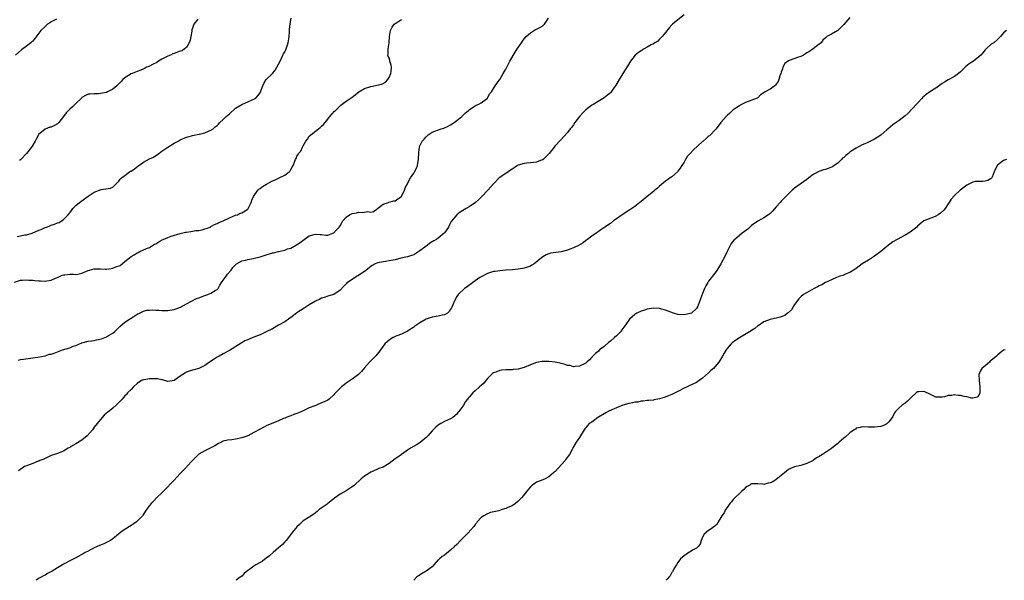
# Model space of a CAD drawing. Units: inches. Extents: x 2551649 to 2553000, y 1527000 to 1528918.
# Drawn here: x 2552517 to 2552837, y 1527000 to 1527183 of the extents above; entities that cross this region are included whole.
import ezdxf

# ---------------------------------------------------------------- set-up
doc = ezdxf.new("R2010")
doc.units = ezdxf.units.IN
doc.header["$MEASUREMENT"] = 0
doc.layers.add('LD25501527_10ft', color=63, linetype='Continuous')

msp = doc.modelspace()

# ---------------------------------------------------------------- linework, layer by layer
at = {"layer": 'LD25501527_10ft'}
for points, elevation in [([(2552515, 1527097.06), (2552517, 1527097.66), (2552517.66, 1527097.66), (2552519, 1527097.85), (2552519.75, 1527097.75), (2552521, 1527097.72), (2552521.62, 1527097.62), (2552523, 1527097.48), (2552523.48, 1527097.48), (2552525, 1527097.41), (2552525.54, 1527097.54), (2552527, 1527097.75), (2552528.38, 1527098.38), (2552529, 1527098.61), (2552530.61, 1527099.39), (2552531, 1527099.5), (2552531.43, 1527099.43), (2552533, 1527099.62), (2552534.3, 1527099.7), (2552535, 1527099.55), (2552535.64, 1527099.64), (2552537, 1527099.98), (2552539, 1527100.87), (2552539.41, 1527101), (2552541, 1527101.42), (2552541.44, 1527101.44), (2552543, 1527101.41), (2552544.69, 1527101.31), (2552545, 1527101.31), (2552546.52, 1527101.48), (2552547, 1527101.6), (2552548.08, 1527102.08), (2552549.46, 1527102.54), (2552550.1, 1527103), (2552551, 1527103.79), (2552552.47, 1527105), (2552553, 1527105.41), (2552554.02, 1527105.98), (2552555, 1527106.64), (2552555.27, 1527106.73), (2552555.79, 1527107), (2552558, 1527108), (2552559, 1527108.39), (2552559.92, 1527109), (2552560.62, 1527109.38), (2552561, 1527109.54), (2552562.37, 1527110.37), (2552563.14, 1527110.86), (2552563.43, 1527111), (2552565, 1527111.65), (2552566.03, 1527112.03), (2552568.94, 1527112.94), (2552570.69, 1527113.31), (2552571, 1527113.39), (2552572.4, 1527113.6), (2552573, 1527113.63), (2552574.11, 1527113.89), (2552575, 1527113.9), (2552576.09, 1527114.09), (2552577, 1527114.38), (2552577.42, 1527114.58), (2552578.73, 1527115), (2552578.91, 1527115.09), (2552579, 1527115.13), (2552580.15, 1527115.85), (2552581, 1527116.21), (2552581.52, 1527116.48), (2552582.93, 1527117), (2552585, 1527118.04), (2552587, 1527118.82), (2552587.59, 1527119), (2552588.52, 1527119.48), (2552589, 1527119.68), (2552591, 1527120.87), (2552591.12, 1527121), (2552592.09, 1527123), (2552592.28, 1527123.72), (2552592.86, 1527125), (2552594.23, 1527127), (2552594.62, 1527127.38), (2552595, 1527127.58), (2552595.79, 1527128.21), (2552597.1, 1527129), (2552599, 1527130.02), (2552599.7, 1527130.3), (2552601, 1527130.91), (2552601.21, 1527131), (2552603, 1527131.9), (2552604.49, 1527133), (2552604.73, 1527133.27), (2552605, 1527133.7), (2552605.47, 1527134.53), (2552605.78, 1527135), (2552606.47, 1527137), (2552606.69, 1527137.31), (2552607, 1527138.04), (2552607.38, 1527138.62), (2552607.54, 1527139), (2552608.27, 1527139.73), (2552608.74, 1527141), (2552609, 1527141.46), (2552609.89, 1527143), (2552610.37, 1527143.63), (2552611, 1527144.54), (2552611.47, 1527145), (2552613, 1527146.27), (2552614.01, 1527147), (2552614.56, 1527147.44), (2552615, 1527147.88), (2552615.59, 1527148.41), (2552617, 1527150.08), (2552617.71, 1527151), (2552619.26, 1527152.74), (2552619.54, 1527153), (2552621, 1527154.46), (2552621.29, 1527154.71), (2552621.73, 1527155), (2552623, 1527155.97), (2552625, 1527157.3), (2552625.95, 1527158.05), (2552627.08, 1527159), (2552629, 1527160.12), (2552631, 1527160.78), (2552634.47, 1527161.53), (2552635, 1527161.78), (2552635.8, 1527162.2), (2552636.52, 1527163), (2552637, 1527163.69), (2552637.53, 1527165), (2552637.66, 1527165.66), (2552637.75, 1527167), (2552637.69, 1527167.69), (2552637.27, 1527169), (2552637.23, 1527169.23), (2552637, 1527169.96), (2552636.59, 1527171), (2552636.63, 1527171.37), (2552636.66, 1527173), (2552636.99, 1527175.01), (2552637.06, 1527177), (2552637.39, 1527179), (2552637.95, 1527180.05), (2552638.66, 1527181), (2552639, 1527181.32), (2552641, 1527182.55)], 9100), ([(2552528.67, 1527182.67), (2552527, 1527181.77), (2552526.56, 1527181.44), (2552525.83, 1527181), (2552525.39, 1527180.61), (2552525, 1527180.33), (2552523.64, 1527179), (2552523, 1527178.08), (2552521, 1527175.57), (2552520.73, 1527175.27), (2552520.35, 1527175), (2552519, 1527173.86), (2552517.33, 1527172.67), (2552515.42, 1527171)], 9130), ([(2552515.93, 1527111.93), (2552517, 1527112.09), (2552518.44, 1527112.44), (2552519, 1527112.52), (2552520.75, 1527113), (2552523, 1527113.94), (2552523.77, 1527114.23), (2552525, 1527114.83), (2552525.51, 1527115), (2552526.57, 1527115.43), (2552527, 1527115.64), (2552528.1, 1527115.9), (2552529, 1527116.33), (2552529.53, 1527116.47), (2552531, 1527117.45), (2552532.46, 1527119), (2552532.71, 1527119.29), (2552533, 1527119.68), (2552533.6, 1527120.4), (2552534.05, 1527121), (2552535, 1527121.99), (2552536.15, 1527123), (2552537.81, 1527124.19), (2552539, 1527125.09), (2552541, 1527126.41), (2552543.23, 1527127.23), (2552546.34, 1527127.66), (2552547, 1527128.04), (2552548.08, 1527129), (2552549, 1527129.9), (2552549.45, 1527130.55), (2552549.85, 1527131), (2552551, 1527131.82), (2552552.51, 1527133), (2552552.83, 1527133.17), (2552553, 1527133.23), (2552554.05, 1527133.95), (2552555.23, 1527134.77), (2552555.5, 1527135), (2552557, 1527136.12), (2552559, 1527137.24), (2552560.26, 1527137.74), (2552562.04, 1527139), (2552562.62, 1527139.38), (2552563, 1527139.68), (2552565, 1527141.04), (2552567, 1527142.27), (2552568.3, 1527143), (2552569, 1527143.36), (2552571, 1527144.24), (2552571.6, 1527144.4), (2552573, 1527144.85), (2552575, 1527145.2), (2552575.29, 1527145.29), (2552577, 1527145.63), (2552578.2, 1527146.2), (2552579, 1527146.52), (2552579.66, 1527147), (2552580.41, 1527147.59), (2552581, 1527148.08), (2552581.46, 1527148.54), (2552581.87, 1527149), (2552583, 1527149.99), (2552583.91, 1527151), (2552585, 1527151.89), (2552587, 1527153.69), (2552589, 1527154.93), (2552589.24, 1527155), (2552591, 1527155.81), (2552592.39, 1527156.39), (2552593, 1527156.61), (2552593.64, 1527157), (2552594.29, 1527157.71), (2552595, 1527158.71), (2552595.16, 1527159), (2552595.85, 1527161), (2552596.23, 1527161.77), (2552597.01, 1527163), (2552599, 1527165.02), (2552599.88, 1527166.12), (2552600.48, 1527167), (2552601, 1527168), (2552601.5, 1527169), (2552601.95, 1527169.95), (2552602.4, 1527171), (2552602.6, 1527171.4), (2552603, 1527172.09), (2552603.35, 1527172.65), (2552603.5, 1527173), (2552603.67, 1527173.67), (2552604.17, 1527175), (2552604.3, 1527176.3), (2552604.41, 1527177), (2552604.56, 1527178.56), (2552604.56, 1527179.44), (2552604.81, 1527181), (2552604.81, 1527181.19), (2552605.09, 1527183)], 9110), ([(2552516.29, 1527071.71), (2552517, 1527071.86), (2552517.97, 1527072.03), (2552521, 1527072.42), (2552522.67, 1527072.67), (2552525, 1527073.13), (2552526.43, 1527073.57), (2552527, 1527073.67), (2552527.97, 1527073.97), (2552530.7, 1527075), (2552533, 1527075.7), (2552534.19, 1527076.19), (2552535, 1527076.48), (2552537, 1527077.34), (2552539, 1527077.81), (2552540.06, 1527077.94), (2552541, 1527078.08), (2552541.76, 1527078.24), (2552543.37, 1527078.63), (2552544.46, 1527079), (2552545, 1527079.25), (2552545.69, 1527079.69), (2552547, 1527080.48), (2552547.71, 1527081), (2552549.34, 1527082.66), (2552551, 1527083.99), (2552552.5, 1527085), (2552552.81, 1527085.19), (2552553, 1527085.34), (2552555, 1527086.63), (2552555.78, 1527087), (2552556.58, 1527087.42), (2552557, 1527087.6), (2552558.08, 1527087.92), (2552559, 1527087.98), (2552559.91, 1527088.09), (2552561, 1527087.93), (2552562.04, 1527087.96), (2552563, 1527087.79), (2552564.15, 1527087.85), (2552565, 1527087.8), (2552567, 1527088.14), (2552567.66, 1527088.34), (2552569.05, 1527088.95), (2552571, 1527089.96), (2552574.31, 1527091.69), (2552575, 1527091.98), (2552577, 1527092.75), (2552577.93, 1527093), (2552579, 1527093.48), (2552580.32, 1527094.32), (2552581, 1527094.69), (2552581.31, 1527095), (2552581.92, 1527096.08), (2552582.46, 1527097), (2552583, 1527097.76), (2552583.94, 1527099), (2552584.37, 1527099.63), (2552585.54, 1527101), (2552586.14, 1527101.86), (2552587.14, 1527102.86), (2552587.33, 1527103), (2552589, 1527103.96), (2552590.22, 1527104.22), (2552591, 1527104.49), (2552592.78, 1527104.78), (2552595, 1527105.32), (2552597, 1527106), (2552599, 1527106.59), (2552599.36, 1527106.64), (2552600.96, 1527107), (2552603, 1527107.5), (2552603.86, 1527107.86), (2552605, 1527108.16), (2552606.84, 1527109.16), (2552607.99, 1527110.01), (2552609.29, 1527111), (2552611, 1527112.14), (2552612.59, 1527112.59), (2552613, 1527112.74), (2552614.54, 1527112.54), (2552615, 1527112.54), (2552616.39, 1527112.39), (2552617, 1527112.4), (2552618.67, 1527113), (2552619, 1527113.15), (2552619.87, 1527114.13), (2552620.74, 1527115), (2552621, 1527115.35), (2552621.58, 1527116.42), (2552621.94, 1527117), (2552623, 1527118.22), (2552624.1, 1527119), (2552625, 1527119.41), (2552626.36, 1527119.64), (2552627, 1527119.8), (2552628.31, 1527119.69), (2552630.02, 1527120.02), (2552631, 1527119.85), (2552631.91, 1527120.09), (2552633, 1527120.82), (2552633.25, 1527121), (2552635, 1527122.46), (2552636.78, 1527123), (2552636.94, 1527123.06), (2552638.49, 1527123.51), (2552639, 1527123.59), (2552639.81, 1527124.19), (2552641, 1527124.9), (2552641.15, 1527125.15), (2552641.98, 1527127), (2552642.19, 1527127.81), (2552642.93, 1527129.07), (2552643, 1527129.16), (2552643.94, 1527131), (2552645, 1527132.51), (2552645.27, 1527133), (2552645.86, 1527134.14), (2552646.18, 1527135), (2552646.46, 1527136.46), (2552646.59, 1527137), (2552646.59, 1527137.41), (2552646.67, 1527139), (2552646.67, 1527139.33), (2552646.85, 1527141), (2552647, 1527141.44), (2552647.79, 1527143), (2552648.37, 1527143.63), (2552649, 1527144.4), (2552649.33, 1527144.67), (2552649.65, 1527145), (2552651, 1527145.84), (2552653.95, 1527147), (2552654.77, 1527147.23), (2552656.2, 1527147.8), (2552657, 1527148.29), (2552658.12, 1527149), (2552659, 1527149.64), (2552660.63, 1527151), (2552661.82, 1527152.18), (2552662.79, 1527153), (2552662.89, 1527153.11), (2552663, 1527153.2), (2552663.48, 1527153.48), (2552665, 1527154.47), (2552665.34, 1527154.66), (2552666.22, 1527155), (2552667, 1527155.49), (2552669.03, 1527157), (2552669.67, 1527158.33), (2552670.28, 1527159), (2552671.49, 1527161), (2552672.81, 1527162.81), (2552672.92, 1527163), (2552673, 1527163.08), (2552674.06, 1527165), (2552674.43, 1527165.57), (2552675, 1527166.39), (2552675.87, 1527168.13), (2552676.33, 1527169), (2552678.02, 1527171.98), (2552678.66, 1527173), (2552679, 1527173.46), (2552680.03, 1527175), (2552680.44, 1527175.56), (2552681, 1527176.28), (2552681.62, 1527177), (2552683, 1527178.26), (2552684.69, 1527179.31), (2552685, 1527179.43), (2552686.02, 1527179.98), (2552687, 1527180.56), (2552687.26, 1527180.74), (2552687.52, 1527181), (2552688.92, 1527183)], 9090), ([(2552733, 1527184.04), (2552731, 1527182.48), (2552729.18, 1527181), (2552729, 1527180.8), (2552728.19, 1527179.81), (2552727, 1527178.39), (2552725.9, 1527177), (2552725, 1527176.16), (2552724.43, 1527175.57), (2552723.48, 1527175), (2552723, 1527174.69), (2552722.31, 1527174.31), (2552721, 1527173.52), (2552719.97, 1527173), (2552719.41, 1527172.59), (2552719, 1527172.33), (2552718.17, 1527171.83), (2552717.06, 1527171), (2552715.55, 1527169), (2552714.61, 1527167.39), (2552713.08, 1527165), (2552711.82, 1527163), (2552710.78, 1527161.22), (2552709.26, 1527159), (2552709, 1527158.73), (2552708.11, 1527157.89), (2552707, 1527157.02), (2552705, 1527155.88), (2552703.61, 1527155), (2552703.22, 1527154.78), (2552703, 1527154.63), (2552701, 1527153.12), (2552699.92, 1527152.08), (2552698.99, 1527151), (2552697.49, 1527149), (2552697, 1527148.28), (2552696.44, 1527147.56), (2552695.95, 1527147), (2552695, 1527145.82), (2552692.73, 1527143.27), (2552691, 1527141.46), (2552689.04, 1527139), (2552687.17, 1527137), (2552687, 1527136.89), (2552686.86, 1527136.86), (2552685, 1527136.11), (2552684.04, 1527136.04), (2552683, 1527135.87), (2552681.75, 1527135.75), (2552681, 1527135.71), (2552679, 1527135.14), (2552678.73, 1527135), (2552677.74, 1527134.26), (2552677, 1527133.8), (2552676.52, 1527133.48), (2552675.7, 1527133), (2552675, 1527132.44), (2552672.86, 1527131), (2552671, 1527129.06), (2552669.11, 1527127), (2552667.13, 1527125), (2552666.11, 1527123.89), (2552665.09, 1527123), (2552663, 1527121.56), (2552662.09, 1527121), (2552661, 1527120.4), (2552660.15, 1527119.85), (2552658.99, 1527119), (2552657.22, 1527116.78), (2552657, 1527116.43), (2552656.5, 1527115.5), (2552656.27, 1527115), (2552655, 1527113.11), (2552654.91, 1527113), (2552653, 1527111.41), (2552652.37, 1527111), (2552651.49, 1527110.51), (2552650.26, 1527109.74), (2552649.35, 1527109), (2552649, 1527108.75), (2552647, 1527107.22), (2552645.66, 1527106.34), (2552645, 1527106), (2552644.27, 1527105.73), (2552643, 1527105.31), (2552640.83, 1527104.83), (2552639, 1527104.37), (2552638.27, 1527104.27), (2552637, 1527103.98), (2552635.82, 1527103.82), (2552635, 1527103.68), (2552633.3, 1527103.3), (2552633, 1527103.25), (2552632.45, 1527103), (2552631.52, 1527102.48), (2552631, 1527102.16), (2552629.53, 1527101), (2552629.25, 1527100.75), (2552627.74, 1527099.74), (2552627, 1527099.22), (2552626.6, 1527099), (2552623.44, 1527097), (2552623.21, 1527096.79), (2552623, 1527096.55), (2552622.22, 1527095.78), (2552621, 1527094.42), (2552619, 1527093.05), (2552618.86, 1527093), (2552617, 1527092.46), (2552615.88, 1527092.12), (2552615, 1527091.82), (2552614.44, 1527091.56), (2552613, 1527090.83), (2552611, 1527089.66), (2552609.93, 1527089), (2552609.37, 1527088.63), (2552608.15, 1527087.85), (2552606.96, 1527087.04), (2552605.83, 1527086.17), (2552605, 1527085.59), (2552604.68, 1527085.32), (2552604.23, 1527085), (2552603, 1527084.19), (2552601, 1527083.01), (2552599, 1527081.91), (2552597, 1527080.85), (2552595, 1527079.89), (2552593, 1527079.14), (2552592.58, 1527079), (2552591.45, 1527078.55), (2552591, 1527078.32), (2552590.07, 1527077.93), (2552589, 1527077.31), (2552588.79, 1527077.21), (2552585, 1527074.83), (2552583, 1527073.7), (2552581.69, 1527073), (2552581, 1527072.61), (2552580.03, 1527071.97), (2552578.47, 1527071), (2552577, 1527069.96), (2552575.04, 1527068.96), (2552573.47, 1527068.53), (2552573, 1527068.41), (2552571.92, 1527068.08), (2552571, 1527067.76), (2552569.82, 1527067), (2552569, 1527066.46), (2552567, 1527065.01), (2552565, 1527064.76), (2552563.25, 1527065.25), (2552563, 1527065.26), (2552561.55, 1527065.55), (2552561, 1527065.6), (2552559, 1527065.58), (2552557.25, 1527065.25), (2552557, 1527065.23), (2552556.36, 1527065), (2552555, 1527064.06), (2552553.76, 1527063), (2552553, 1527062.16), (2552551.87, 1527061), (2552551.47, 1527060.53), (2552551, 1527060.06), (2552550.05, 1527059), (2552549.54, 1527058.46), (2552548.11, 1527057), (2552547, 1527056.01), (2552545.32, 1527054.68), (2552545, 1527054.4), (2552544.27, 1527053.73), (2552543.63, 1527053), (2552543, 1527052.33), (2552542, 1527051), (2552541, 1527049.84), (2552540.64, 1527049.36), (2552540.42, 1527049), (2552538.7, 1527047), (2552537, 1527045.62), (2552535, 1527044.4), (2552534.08, 1527043.92), (2552533, 1527043.25), (2552532.52, 1527043), (2552531, 1527042.09), (2552529, 1527041.28), (2552528.09, 1527041), (2552527.3, 1527040.7), (2552527, 1527040.58), (2552525.94, 1527040.06), (2552525, 1527039.7), (2552524.55, 1527039.45), (2552523.34, 1527039), (2552523, 1527038.84), (2552522.76, 1527038.76), (2552521, 1527038.06), (2552519, 1527037.32), (2552518.32, 1527037), (2552517.49, 1527036.51), (2552516.33, 1527035.67)], 9080), ([(2552574.7, 1527182.7), (2552573.45, 1527181), (2552573.29, 1527180.71), (2552573, 1527179.78), (2552572.78, 1527179.22), (2552572.73, 1527178.73), (2552572.43, 1527177), (2552572.17, 1527175.83), (2552571.87, 1527175), (2552571, 1527173.5), (2552570.37, 1527173), (2552569.59, 1527172.41), (2552569, 1527172.21), (2552568.06, 1527171.94), (2552567, 1527171.53), (2552566.6, 1527171.4), (2552565.79, 1527171), (2552565, 1527170.66), (2552564.32, 1527170.32), (2552563, 1527169.61), (2552561.95, 1527169), (2552561.38, 1527168.62), (2552559.95, 1527167.95), (2552559, 1527167.41), (2552558.73, 1527167.27), (2552557.97, 1527167), (2552557.39, 1527166.61), (2552556.13, 1527166.12), (2552555, 1527165.62), (2552553.35, 1527165), (2552553, 1527164.83), (2552551, 1527163.56), (2552550.35, 1527163), (2552549.68, 1527162.32), (2552548.67, 1527161.33), (2552548.3, 1527161), (2552547, 1527159.9), (2552545.33, 1527159), (2552545, 1527158.85), (2552543, 1527158.45), (2552542.41, 1527158.41), (2552541, 1527158.36), (2552539.71, 1527158.29), (2552539, 1527158.23), (2552538.19, 1527157.81), (2552537, 1527157.23), (2552536.81, 1527157), (2552535, 1527155.22), (2552534.81, 1527155), (2552533.91, 1527154.09), (2552533, 1527153.38), (2552532.6, 1527153), (2552531.83, 1527152.17), (2552531, 1527151.01), (2552529.42, 1527149), (2552529, 1527148.59), (2552528.11, 1527148.11), (2552527, 1527147.55), (2552526.52, 1527147.48), (2552525, 1527146.91), (2552524.35, 1527146.35), (2552523, 1527145.27), (2552522.15, 1527143.85), (2552521.77, 1527143), (2552521, 1527141.63), (2552520.6, 1527141), (2552519, 1527138.95), (2552517.15, 1527137), (2552517, 1527136.86), (2552516.66, 1527136.66)], 9120), ([(2552787, 1527183.27), (2552785, 1527180.89), (2552784.07, 1527179.93), (2552783, 1527179.01), (2552781, 1527177.77), (2552779.43, 1527177), (2552779, 1527176.64), (2552778.21, 1527175.79), (2552777.58, 1527175), (2552777, 1527174.56), (2552775.06, 1527173), (2552775, 1527172.97), (2552773.83, 1527172.17), (2552773, 1527171.72), (2552772.57, 1527171.43), (2552771.89, 1527171), (2552771, 1527170.53), (2552770.26, 1527170.26), (2552767.17, 1527169.17), (2552767, 1527169.14), (2552765.8, 1527168.2), (2552765.19, 1527167), (2552765, 1527166.56), (2552764.59, 1527165.41), (2552764.48, 1527165), (2552764.22, 1527164.22), (2552763.85, 1527163), (2552763.6, 1527162.4), (2552763, 1527161.47), (2552762.78, 1527161.22), (2552762.51, 1527161), (2552761, 1527159.93), (2552759.35, 1527159), (2552759, 1527158.72), (2552757.9, 1527158.1), (2552757, 1527157.1), (2552756.83, 1527157), (2552753, 1527155.54), (2552751.31, 1527154.69), (2552751, 1527154.51), (2552749, 1527153.19), (2552748.76, 1527153), (2552747.91, 1527152.09), (2552747, 1527151.33), (2552746.69, 1527151), (2552745, 1527149.05), (2552743.44, 1527147), (2552743, 1527146.49), (2552741.55, 1527145), (2552741.26, 1527144.75), (2552741, 1527144.56), (2552740.15, 1527143.85), (2552739.18, 1527143), (2552739, 1527142.86), (2552735.95, 1527140.05), (2552734.96, 1527139), (2552734.06, 1527137.94), (2552733.47, 1527137), (2552733, 1527136.17), (2552732.3, 1527135), (2552731.78, 1527134.22), (2552731, 1527133.16), (2552730.86, 1527133), (2552729, 1527131.39), (2552728.52, 1527131), (2552727.64, 1527130.36), (2552727, 1527129.92), (2552725, 1527128.29), (2552724.3, 1527127.7), (2552723.43, 1527127), (2552723, 1527126.63), (2552720.94, 1527125), (2552719, 1527123.32), (2552718.58, 1527123), (2552717, 1527121.67), (2552715.39, 1527120.61), (2552712.8, 1527119), (2552711, 1527117.67), (2552710.04, 1527117), (2552709, 1527116.21), (2552707.24, 1527115), (2552705.94, 1527114.06), (2552705, 1527113.41), (2552704.34, 1527113), (2552703, 1527112.02), (2552701.52, 1527111), (2552701.24, 1527110.76), (2552701, 1527110.6), (2552700.12, 1527109.88), (2552698.67, 1527109), (2552697, 1527108.24), (2552695.82, 1527107.82), (2552695, 1527107.48), (2552693, 1527106.97), (2552691.25, 1527106.75), (2552689.54, 1527106.46), (2552689, 1527106.33), (2552688.07, 1527105.93), (2552687, 1527105.34), (2552686.62, 1527105), (2552684.18, 1527103), (2552683.45, 1527102.55), (2552683, 1527102.31), (2552682.05, 1527101.95), (2552681, 1527101.59), (2552680.49, 1527101.51), (2552679, 1527101.24), (2552677.1, 1527101.1), (2552674.97, 1527100.97), (2552673, 1527100.79), (2552671.49, 1527100.51), (2552671, 1527100.48), (2552670.27, 1527100.27), (2552669, 1527099.84), (2552667, 1527098.82), (2552666.53, 1527098.53), (2552664.21, 1527097), (2552663.57, 1527096.43), (2552663, 1527096.06), (2552662.43, 1527095.57), (2552661.55, 1527095), (2552659.45, 1527093), (2552659.25, 1527092.75), (2552659, 1527092.35), (2552658.24, 1527091), (2552657.71, 1527089.71), (2552657.28, 1527088.72), (2552657, 1527088.26), (2552656.49, 1527087.51), (2552655.94, 1527087), (2552655, 1527086.41), (2552654.28, 1527086.28), (2552653, 1527085.95), (2552651, 1527085.64), (2552649, 1527085), (2552647, 1527083.85), (2552645.71, 1527083), (2552645.31, 1527082.69), (2552645, 1527082.41), (2552643, 1527081.09), (2552641, 1527080.11), (2552639.55, 1527079.55), (2552639, 1527079.32), (2552638.34, 1527079), (2552637.49, 1527078.51), (2552637, 1527078.18), (2552636.35, 1527077.65), (2552635.63, 1527077), (2552635, 1527076.21), (2552633.68, 1527074.32), (2552633, 1527073.47), (2552632.8, 1527073.2), (2552630.59, 1527071), (2552629, 1527069.21), (2552628, 1527068), (2552627.02, 1527067), (2552625, 1527065.44), (2552623, 1527064.13), (2552622.34, 1527063.66), (2552621.52, 1527063), (2552621, 1527062.53), (2552619.51, 1527061), (2552619.26, 1527060.74), (2552619, 1527060.41), (2552617.42, 1527059), (2552617, 1527058.67), (2552615.85, 1527058.15), (2552615, 1527057.74), (2552613.37, 1527057), (2552612.8, 1527056.8), (2552611, 1527056.11), (2552609, 1527055.2), (2552608.62, 1527055), (2552607, 1527054.34), (2552606.02, 1527053.98), (2552605, 1527053.58), (2552603.45, 1527053), (2552603, 1527052.82), (2552602.64, 1527052.64), (2552601, 1527051.92), (2552597, 1527050.26), (2552596.18, 1527049.82), (2552595, 1527049.22), (2552593, 1527048.08), (2552591, 1527047.05), (2552589, 1527046.34), (2552587, 1527045.93), (2552585.75, 1527045.75), (2552584.36, 1527045.64), (2552583, 1527045.29), (2552582.78, 1527045.22), (2552582.38, 1527045), (2552581.46, 1527044.54), (2552580.21, 1527043.79), (2552579, 1527043.13), (2552577, 1527042.16), (2552575, 1527041.07), (2552574.91, 1527041), (2552574, 1527040), (2552573, 1527039.05), (2552571.15, 1527037), (2552571, 1527036.87), (2552569, 1527034.8), (2552567, 1527032.59), (2552565.41, 1527031), (2552565.23, 1527030.77), (2552564.27, 1527029.73), (2552563.5, 1527029), (2552563, 1527028.44), (2552561.39, 1527027), (2552560.25, 1527025.75), (2552559.48, 1527025), (2552559, 1527024.38), (2552558.06, 1527023), (2552557.58, 1527022.42), (2552556.79, 1527021.21), (2552556.67, 1527021), (2552555, 1527019.22), (2552554.76, 1527019), (2552553.7, 1527018.3), (2552553, 1527017.8), (2552552.49, 1527017.51), (2552550.05, 1527015.95), (2552548.86, 1527015), (2552547, 1527013.46), (2552546.3, 1527013), (2552545, 1527012.27), (2552544.09, 1527011.91), (2552543, 1527011.42), (2552542.68, 1527011.32), (2552541, 1527010.56), (2552540.04, 1527010.04), (2552539, 1527009.52), (2552538.02, 1527009), (2552537.36, 1527008.64), (2552537, 1527008.41), (2552535.77, 1527007.77), (2552534.74, 1527007.26), (2552533.46, 1527006.54), (2552531, 1527005.21), (2552530.66, 1527005), (2552529, 1527004.11), (2552527.33, 1527003), (2552525.82, 1527002.18), (2552525, 1527001.71), (2552524.53, 1527001.47), (2552523.71, 1527001), (2552523.07, 1527000.66), (2552522.04, 1527000)], 9070), ([(2552837.95, 1527179), (2552837, 1527178.2), (2552836.03, 1527177), (2552835.46, 1527176.54), (2552835, 1527176.05), (2552833.79, 1527175), (2552833, 1527174.56), (2552831.39, 1527173), (2552831.17, 1527172.83), (2552831, 1527172.66), (2552830.26, 1527171.74), (2552829.6, 1527171), (2552829, 1527170.39), (2552827.2, 1527169), (2552825.82, 1527168.18), (2552824.75, 1527167.25), (2552824.52, 1527167), (2552823.71, 1527166.29), (2552823, 1527165.55), (2552822.35, 1527165), (2552821, 1527164.03), (2552819, 1527162.93), (2552817.81, 1527162.19), (2552817, 1527161.71), (2552816.62, 1527161.38), (2552815, 1527160.24), (2552813, 1527158.98), (2552811.85, 1527158.15), (2552811, 1527157.46), (2552810.76, 1527157.24), (2552810.55, 1527157), (2552809, 1527155.38), (2552808.68, 1527155), (2552805.92, 1527152.08), (2552805, 1527151.24), (2552803, 1527149.66), (2552801.39, 1527148.61), (2552801, 1527148.32), (2552799.45, 1527147), (2552799, 1527146.66), (2552797.05, 1527144.95), (2552795.86, 1527144.14), (2552795, 1527143.62), (2552793.68, 1527143), (2552792.35, 1527142.35), (2552791, 1527141.75), (2552789, 1527140.66), (2552787.97, 1527140.03), (2552787, 1527139.33), (2552786.79, 1527139.21), (2552786.57, 1527139), (2552785.65, 1527138.35), (2552785, 1527137.69), (2552784.61, 1527137.39), (2552784.26, 1527137), (2552783, 1527135.78), (2552781.91, 1527135), (2552781.35, 1527134.65), (2552781, 1527134.45), (2552779.93, 1527134.07), (2552779, 1527133.77), (2552778.39, 1527133.61), (2552776.87, 1527133.12), (2552775, 1527132.1), (2552773.62, 1527131), (2552773, 1527130.52), (2552770.79, 1527129), (2552769, 1527127.62), (2552768.24, 1527127), (2552765, 1527123.85), (2552764.6, 1527123.4), (2552764.29, 1527123), (2552763, 1527121.57), (2552761.8, 1527120.2), (2552761, 1527119.44), (2552760.43, 1527119), (2552759, 1527117.98), (2552757, 1527116.92), (2552755, 1527115.51), (2552753.71, 1527114.29), (2552753, 1527113.81), (2552751.93, 1527113), (2552749.48, 1527111), (2552749.25, 1527110.75), (2552748.37, 1527109.63), (2552748, 1527109), (2552746.99, 1527107), (2552746.37, 1527105.63), (2552745.02, 1527103), (2552744.26, 1527101.74), (2552743.46, 1527100.54), (2552741, 1527097.34), (2552740.77, 1527097), (2552740.11, 1527095.89), (2552739.69, 1527095), (2552739, 1527093.38), (2552738.34, 1527091.66), (2552738.14, 1527091), (2552737.59, 1527089.59), (2552737.34, 1527089), (2552737, 1527088.53), (2552735.37, 1527087), (2552735, 1527086.81), (2552733, 1527086.41), (2552731, 1527086.57), (2552729.55, 1527087), (2552728.71, 1527087.29), (2552727, 1527087.99), (2552725.7, 1527088.3), (2552725, 1527088.49), (2552723, 1527088.57), (2552721, 1527088.24), (2552720.07, 1527087.93), (2552719, 1527087.6), (2552717.66, 1527087), (2552717, 1527086.54), (2552715.2, 1527085), (2552715, 1527084.74), (2552713.48, 1527082.52), (2552713, 1527081.89), (2552712.37, 1527081), (2552711, 1527079.57), (2552710.39, 1527079), (2552709, 1527077.82), (2552708.51, 1527077.49), (2552707, 1527076.17), (2552705.52, 1527075), (2552705, 1527074.54), (2552704.15, 1527073.85), (2552703, 1527072.63), (2552702.17, 1527071.83), (2552701.35, 1527071), (2552701, 1527070.7), (2552699, 1527069.66), (2552697.59, 1527069.59), (2552697, 1527069.49), (2552695.88, 1527069.88), (2552695, 1527069.97), (2552694.31, 1527070.31), (2552693, 1527070.57), (2552692.68, 1527070.68), (2552691.01, 1527071.01), (2552689, 1527071.25), (2552687, 1527071.24), (2552686.79, 1527071.21), (2552685, 1527070.87), (2552683, 1527070.12), (2552681, 1527069.28), (2552679, 1527068.73), (2552677.4, 1527068.6), (2552677, 1527068.54), (2552675.45, 1527068.55), (2552675, 1527068.48), (2552673.57, 1527068.43), (2552673, 1527068.28), (2552671.76, 1527067.76), (2552671, 1527067.54), (2552670.67, 1527067.33), (2552670.36, 1527067), (2552669, 1527065.72), (2552667.77, 1527064.23), (2552667, 1527063.46), (2552666.46, 1527063), (2552665, 1527061.65), (2552664.23, 1527061), (2552663, 1527059.57), (2552662.72, 1527059.28), (2552662.54, 1527059), (2552661.83, 1527058.17), (2552661.18, 1527057), (2552661, 1527056.73), (2552659.7, 1527055), (2552659.37, 1527054.63), (2552659, 1527054.11), (2552657.69, 1527053), (2552657, 1527052.56), (2552656.2, 1527052.2), (2552655, 1527051.71), (2552653.78, 1527051), (2552653.26, 1527050.74), (2552653, 1527050.56), (2552652.15, 1527049.85), (2552651.33, 1527049), (2552651, 1527048.68), (2552649.56, 1527047), (2552649.28, 1527046.72), (2552649, 1527046.45), (2552647.14, 1527044.86), (2552645.91, 1527044.09), (2552643.97, 1527043), (2552643, 1527042.4), (2552641, 1527041.01), (2552639.87, 1527040.13), (2552639, 1527039.5), (2552637, 1527037.99), (2552635, 1527036.87), (2552633.64, 1527036.36), (2552633, 1527036.05), (2552632.23, 1527035.77), (2552631, 1527035.16), (2552630.71, 1527035), (2552629, 1527033.89), (2552627.87, 1527033), (2552625.7, 1527031), (2552625, 1527030.41), (2552623, 1527029.11), (2552621, 1527028.01), (2552619.25, 1527026.75), (2552619, 1527026.55), (2552618.12, 1527025.88), (2552617.06, 1527025), (2552616.83, 1527024.83), (2552614.26, 1527023), (2552613.57, 1527022.43), (2552613, 1527021.92), (2552612.48, 1527021.52), (2552611, 1527020.59), (2552609, 1527019.31), (2552607.8, 1527018.2), (2552607, 1527017.41), (2552606.67, 1527017), (2552605.9, 1527016.1), (2552603.49, 1527013), (2552603.26, 1527012.74), (2552603, 1527012.48), (2552602.3, 1527011.7), (2552601.54, 1527011), (2552601, 1527010.57), (2552599.2, 1527009), (2552598, 1527008), (2552597, 1527007.2), (2552595.73, 1527006.27), (2552595, 1527005.81), (2552593.59, 1527005), (2552593, 1527004.62), (2552591.61, 1527003.61), (2552591, 1527003.19), (2552589.82, 1527002.18), (2552589, 1527001.4), (2552588.5, 1527001), (2552587.21, 1527000.02), (2552587.18, 1527000)], 9060), ([(2552837.93, 1527137), (2552837, 1527136.7), (2552835.53, 1527135.53), (2552835, 1527135.13), (2552834.87, 1527135), (2552833.93, 1527133), (2552833.29, 1527131.29), (2552833.21, 1527131), (2552833, 1527130.77), (2552831.88, 1527130.12), (2552831, 1527129.91), (2552830.21, 1527129.79), (2552829, 1527129.88), (2552827.79, 1527129.79), (2552827, 1527129.62), (2552826.6, 1527129.4), (2552825.7, 1527129), (2552825, 1527128.64), (2552822.84, 1527127), (2552821, 1527125.27), (2552819.94, 1527124.06), (2552819.32, 1527123), (2552819, 1527122.59), (2552817.97, 1527121), (2552817.54, 1527120.46), (2552816.49, 1527119.51), (2552815.76, 1527119), (2552815, 1527118.51), (2552814.16, 1527118.17), (2552811.01, 1527116.99), (2552809.9, 1527116.1), (2552809, 1527115.29), (2552808.73, 1527115), (2552806.65, 1527113.35), (2552806.01, 1527113), (2552805, 1527112.41), (2552802.32, 1527111), (2552801, 1527110.16), (2552799, 1527108.64), (2552797, 1527107.01), (2552795, 1527105.51), (2552794.7, 1527105.3), (2552793, 1527104.26), (2552791.01, 1527102.99), (2552789, 1527101.5), (2552788.72, 1527101.28), (2552788.19, 1527101), (2552787.51, 1527100.49), (2552787, 1527100.17), (2552785.72, 1527099.72), (2552784.73, 1527099.27), (2552783.74, 1527099), (2552782.59, 1527098.59), (2552781, 1527097.84), (2552779, 1527096.95), (2552777.81, 1527096.19), (2552777, 1527095.9), (2552776.47, 1527095.53), (2552775.37, 1527095), (2552774.54, 1527094.54), (2552771.9, 1527093), (2552771, 1527092.29), (2552770.37, 1527091.63), (2552769, 1527089.74), (2552768.56, 1527089), (2552767.95, 1527088.05), (2552767, 1527087.23), (2552766.89, 1527087.11), (2552766.72, 1527087), (2552765.76, 1527086.24), (2552764.32, 1527085.68), (2552763, 1527085.32), (2552761.42, 1527085), (2552761, 1527084.89), (2552759, 1527084.15), (2552757.12, 1527082.88), (2552757, 1527082.81), (2552756.02, 1527081.98), (2552755, 1527081.33), (2552754.81, 1527081.19), (2552751, 1527078.97), (2552749.83, 1527078.17), (2552748.69, 1527077.31), (2552748.36, 1527077), (2552747, 1527075.43), (2552746.68, 1527075), (2552746.06, 1527073.94), (2552745.56, 1527073), (2552744.3, 1527071), (2552743, 1527069.49), (2552742.53, 1527069), (2552741.72, 1527068.28), (2552741, 1527067.53), (2552739, 1527065.76), (2552737.93, 1527065), (2552737, 1527064.38), (2552734.68, 1527063.32), (2552734.05, 1527063), (2552733, 1527062.5), (2552731, 1527061.45), (2552730.11, 1527061), (2552729, 1527060.53), (2552727.92, 1527060.08), (2552726.48, 1527059.52), (2552725, 1527059.03), (2552723.3, 1527058.7), (2552723, 1527058.68), (2552721.51, 1527058.49), (2552721, 1527058.56), (2552719.73, 1527058.27), (2552719, 1527058.33), (2552717.97, 1527058.03), (2552717, 1527057.98), (2552716.23, 1527057.77), (2552715, 1527057.56), (2552713.05, 1527057), (2552711, 1527056.17), (2552709.5, 1527055.5), (2552708.31, 1527055), (2552707.51, 1527054.49), (2552707, 1527054.18), (2552705.11, 1527053.11), (2552704.88, 1527053), (2552703, 1527051.51), (2552702.06, 1527051), (2552701.58, 1527050.42), (2552701, 1527049.59), (2552700.71, 1527049.29), (2552700.5, 1527049), (2552699, 1527046.51), (2552697.85, 1527045), (2552696.82, 1527043.18), (2552696.76, 1527043), (2552696.55, 1527042.55), (2552695.75, 1527041), (2552694.56, 1527039.44), (2552694.27, 1527039), (2552691, 1527035.43), (2552690.76, 1527035.24), (2552690.52, 1527035), (2552689, 1527033.65), (2552687.73, 1527033), (2552687, 1527032.67), (2552685, 1527031.93), (2552683.67, 1527031), (2552683.29, 1527030.71), (2552683, 1527030.45), (2552682.36, 1527029.64), (2552681.79, 1527029), (2552680.17, 1527027), (2552679.62, 1527026.38), (2552679, 1527025.79), (2552678.13, 1527025), (2552677, 1527024.22), (2552675.65, 1527023.65), (2552675, 1527023.33), (2552673.75, 1527023), (2552672.67, 1527022.67), (2552669.96, 1527022.04), (2552669, 1527021.67), (2552668.55, 1527021.45), (2552667.79, 1527021), (2552667, 1527020.46), (2552665.69, 1527019), (2552665.39, 1527018.61), (2552665, 1527018.19), (2552664.51, 1527017.49), (2552662.62, 1527015.38), (2552662.24, 1527015), (2552661, 1527013.72), (2552660.22, 1527013), (2552659, 1527011.63), (2552658.26, 1527011), (2552657, 1527009.78), (2552655, 1527008.23), (2552654.29, 1527007.71), (2552653.41, 1527007), (2552653.19, 1527006.81), (2552653, 1527006.62), (2552651.54, 1527005), (2552651, 1527004.43), (2552649.05, 1527002.95), (2552647.78, 1527002.22), (2552646.56, 1527001.44), (2552645.95, 1527001), (2552644.98, 1527000)], 9050), ([(2552837.48, 1527075), (2552837, 1527074.9), (2552835.91, 1527074.09), (2552835, 1527073.32), (2552834.71, 1527073), (2552833, 1527071.52), (2552832.69, 1527071.31), (2552832.37, 1527071), (2552831, 1527069.82), (2552829.98, 1527069), (2552829.57, 1527068.43), (2552828.99, 1527067), (2552829.05, 1527065), (2552829.32, 1527063), (2552829.28, 1527061.28), (2552829.3, 1527061), (2552829, 1527060.25), (2552828.43, 1527059.57), (2552827, 1527059.33), (2552826.67, 1527059.33), (2552825, 1527059.71), (2552824.14, 1527059.86), (2552823, 1527060.13), (2552822.19, 1527060.19), (2552821, 1527060.34), (2552820.18, 1527060.18), (2552819, 1527060.18), (2552817.76, 1527059.76), (2552817, 1527059.67), (2552815.61, 1527059.61), (2552815, 1527059.65), (2552814.1, 1527060.1), (2552813, 1527060.56), (2552811.36, 1527061.36), (2552811, 1527061.51), (2552809.41, 1527061.41), (2552809, 1527061.33), (2552808.57, 1527061), (2552807, 1527059.67), (2552805.7, 1527058.3), (2552805, 1527057.68), (2552803.98, 1527057), (2552803, 1527056.18), (2552801.85, 1527055), (2552801.51, 1527054.49), (2552801, 1527053.38), (2552800.78, 1527053), (2552799.63, 1527051.63), (2552799.12, 1527051), (2552799, 1527050.9), (2552797.66, 1527050.34), (2552797, 1527050.12), (2552795, 1527049.81), (2552793, 1527049.81), (2552791, 1527049.93), (2552790.28, 1527049.72), (2552789, 1527049.49), (2552788.75, 1527049.25), (2552788.41, 1527049), (2552787, 1527048.06), (2552785.42, 1527046.58), (2552785, 1527046.26), (2552783.49, 1527045), (2552783, 1527044.52), (2552782.15, 1527043.85), (2552781, 1527042.87), (2552779, 1527041.56), (2552778.04, 1527041), (2552777, 1527040.33), (2552776.15, 1527039.85), (2552774.99, 1527039), (2552773, 1527038.04), (2552771.61, 1527037.61), (2552771, 1527037.4), (2552769, 1527036.93), (2552767.62, 1527036.38), (2552767, 1527036.08), (2552765.65, 1527035), (2552763, 1527032.82), (2552761.9, 1527032.1), (2552761, 1527031.68), (2552760.42, 1527031.58), (2552759, 1527031.19), (2552758.75, 1527031.25), (2552757, 1527031.37), (2552756.56, 1527031.44), (2552755, 1527031.4), (2552754.74, 1527031.26), (2552754.43, 1527031), (2552753.49, 1527030.51), (2552753, 1527030.21), (2552752.41, 1527029.59), (2552751.79, 1527029), (2552751, 1527028.3), (2552749.59, 1527027), (2552749.34, 1527026.66), (2552749, 1527026.34), (2552748.39, 1527025.6), (2552747.85, 1527025), (2552747, 1527023.67), (2552746.53, 1527023), (2552746.08, 1527021.92), (2552745.32, 1527021), (2552745, 1527020.45), (2552744.11, 1527019), (2552743.72, 1527018.28), (2552743, 1527017.64), (2552741.51, 1527016.49), (2552741, 1527016.23), (2552739.56, 1527015), (2552739, 1527014.09), (2552738.59, 1527013), (2552738.19, 1527011.81), (2552737.61, 1527011), (2552737, 1527010.45), (2552735.78, 1527009.78), (2552735, 1527009.25), (2552734.56, 1527009), (2552733.64, 1527008.36), (2552733, 1527008.01), (2552731.89, 1527007), (2552731, 1527005.78), (2552730.54, 1527005), (2552729.69, 1527003.69), (2552729.3, 1527003), (2552729.21, 1527002.79), (2552729, 1527002.58), (2552728.49, 1527001.51), (2552728.03, 1527001), (2552727.62, 1527000.49), (2552727.46, 1527000.35), (2552727.2, 1527000.06), (2552727.16, 1527000)], 9040)]:
    msp.add_lwpolyline(points, dxfattribs=dict(at, elevation=elevation))

doc.saveas('drawing.dxf')
